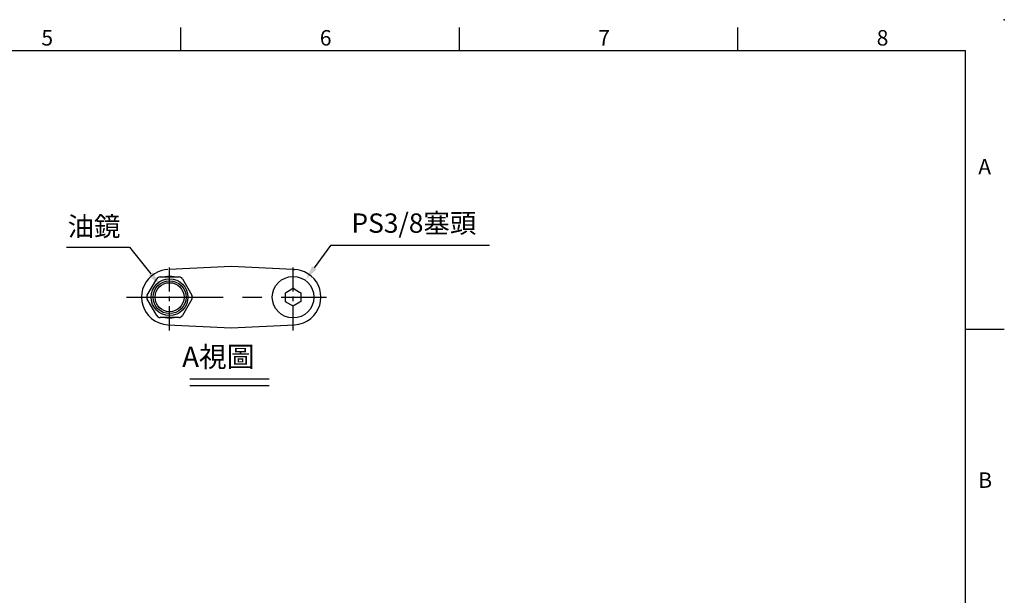
# Model space of a CAD drawing. Units: millimetres. Extents: x -28 to 1226, y -16 to 784.
# Drawn here: x 611 to 1120, y 486 to 784 of the extents above; entities that cross this region are included whole.
import ezdxf
from ezdxf.enums import TextEntityAlignment as Align

# ---------------------------------------------------------------- set-up
doc = ezdxf.new("R2010")
doc.units = ezdxf.units.MM
doc.header["$LTSCALE"] = 20
doc.linetypes.add('CENTER', pattern=[2, 1.25, -0.25, 0.25, -0.25])
for name, color, linetype in [('CEN', 2, 'CENTER'), ('DIM', 3, 'Continuous'), ('MAIN', 7, 'Continuous'), ('TXT', 4, 'Continuous')]:
    doc.layers.add(name, color=color, linetype=linetype)
doc.styles.add('ATTDEF', font='txt')
doc.styles.get("Standard").update_dxf_attribs({"font": 'simplex.shx'})
doc.dimstyles.new('C', dxfattribs={"dimscale": 4, "dimtxt": 2.5, "dimasz": 2, "dimexe": 1, "dimexo": 1, "dimgap": 1, "dimtad": 1, "dimtoh": 1, "dimdec": 4, "dimdsep": 46, "dimtxsty": 'Standard', "dimcen": 0, "dimclrd": 256, "dimclre": 256, "dimclrt": 256, "dimadec": 0, "dimazin": 0, "dimtfac": 0.6, "dimtdec": 4, "dimtofl": 0, "dimtmove": 0, "dimatfit": 3, "dimfxl": 0, "dimtolj": 1, "dimarcsym": 0})

# ---------------------------------------------------------------- blocks, each defined once
blk = doc.blocks.new('GJA420')
at = {"color": 0}
for p, q in [((173.5, 195), (173.5, 192)), ((209.5, 195), (209.5, 192)), ((245.5, 195), (245.5, 192)), ((0, 192), (275, 192)), ((275, 0), (275, 192)), ((275, 156), (280, 156))]:
    blk.add_line(p, q, dxfattribs=at)
blk.add_point((280, 196), dxfattribs=at)
blk.add_point((280, 196), dxfattribs=at)
for s, p in [('5', (155.5, 192.66)), ('6', (191.5, 192.66)), ('7', (227.5, 192.66)), ('8', (263.5, 192.66)), ('A', (276.63, 176)), ('B', (276.63, 135.5))]:
    blk.add_text(s, height=2, dxfattribs=at).set_placement(p)
at = {"color": 4, "style": 'ATTDEF'}
blk.add_attdef('料號', text='', height=2.5, dxfattribs=at).set_placement((120.5, 3), align=Align.MIDDLE_LEFT)
for tag, p in [('比例', (200.5, 3)), ('版本', (236.5, 3))]:
    blk.add_attdef(tag, text='', height=2.5, dxfattribs=at).set_placement(p, align=Align.MIDDLE_CENTER)
blk = doc.blocks.new('*D60')
at = {"layer": 'Defpoints', "color": 0}
for p in [(758.49, 649.27), (745.9, 631.84)]:
    blk.add_point(p, dxfattribs=at)
at = {"layer": 'DIM', "lineweight": -2}
for p, q in [((771.45, 667.23), (763.17, 655.76)), ((853.79, 667.23), (771.45, 667.23))]:
    blk.add_line(p, q, dxfattribs=at)
at = {"layer": 'DIM'}
blk.add_solid([(762.09, 656.54), (764.25, 654.98), (758.49, 649.27)], dxfattribs=at)
at = {"layer": 'DIM', "insert": (814.62, 678.85), "char_height": 10, "attachment_point": 5}
blk.add_mtext('\\A1;PS3/8{\\fPMingLiU|b0|i0|c136|p18;塞頭}', dxfattribs=at)
blk = doc.blocks.new('*D61')
at = {"layer": 'Defpoints', "color": 0}
for p in [(683.6, 646.4), (693.01, 634.72)]:
    blk.add_point(p, dxfattribs=at)
at = {"layer": 'DIM', "lineweight": -2}
for p, q in [((634.97, 666.37), (667.51, 666.37)), ((667.51, 666.37), (678.59, 652.63))]:
    blk.add_line(p, q, dxfattribs=at)
at = {"layer": 'DIM'}
blk.add_solid([(679.62, 653.46), (677.55, 651.79), (683.6, 646.4)], dxfattribs=at)
at = {"layer": 'DIM', "insert": (649.24, 677.15), "char_height": 10, "attachment_point": 5}
blk.add_mtext('\\A1;{\\fPMingLiU|b0|i0|c136|p18;油鏡}', dxfattribs=at)

msp = doc.modelspace()

# ---------------------------------------------------------------- linework, layer by layer
at = {"layer": 'CEN', "ltscale": 0.5}
for p, q in [((688.30965, 623.41673), (688.30965, 657.49724)), ((752.30965, 623.41673), (752.30965, 657.49724))]:
    msp.add_line(p, q, dxfattribs=at)
at = {"layer": 'CEN', "ltscale": 2}
msp.add_line((666.10282, 640.55755), (769.3935, 640.55755), dxfattribs=at)
at = {"layer": 'MAIN'}
for p, q in [((720.19382, 656.36468), (688.16987, 654.83341)), ((752.21778, 654.83341), (720.19382, 656.36468)), ((676.76265, 641.55755), (681.67013, 650.05755)), ((683.40218, 651.05755), (693.21713, 651.05755)), ((694.94918, 650.05755), (699.85666, 641.55755)), ((748.17926, 642.84154), (748.76676, 643.18572)), ((748.18358, 642.16066), (748.17926, 642.84154)), ((748.20423, 638.90371), (748.18358, 642.16066)), ((748.76676, 643.18572), (751.57704, 644.83208)), ((752.22311, 645.17626), (751.63129, 644.83956)), ((752.75635, 644.83956), (755.58729, 643.22896)), ((756.18342, 642.21139), (756.20407, 638.95443)), ((681.67013, 631.05755), (676.76265, 639.55755)), ((699.85666, 639.55755), (694.94918, 631.05755)), ((751.63129, 636.27554), (748.80036, 637.88613)), ((755.62089, 637.92938), (752.8106, 636.28301)), ((756.20838, 638.27355), (755.62089, 637.92938)), ((756.20407, 638.95443), (756.20838, 638.27355)), ((752.22311, 635.93884), (751.63129, 636.27554)), ((680.67201, 628.39013), (682.86835, 627.30099)), ((693.21713, 630.05755), (683.40218, 630.05755)), ((757.51929, 627.30099), (759.71563, 628.39013)), ((687.44747, 626.31622), (720.19382, 624.75041)), ((720.19382, 624.75041), (752.94018, 626.31622))]:
    msp.add_line(p, q, dxfattribs=at)
at = {"layer": 'MAIN', "flags": 128}
for points in [[(687.44737, 654.80064), (685.87523, 654.66157), (684.34636, 654.38111)], [(756.04128, 654.38111), (754.56994, 654.65363), (752.94027, 654.80064)], [(752.8106, 644.83208), (752.74788, 644.86882), (752.22311, 645.17626)], [(755.58729, 643.22896), (755.65047, 643.19302), (756.1791, 642.89226)], [(756.1791, 642.89226), (756.18052, 642.6677), (756.18342, 642.21139)], [(748.20855, 638.22283), (748.20712, 638.44739), (748.20423, 638.90371)], [(748.80036, 637.88613), (748.73718, 637.92208), (748.20855, 638.22283)], [(752.8106, 636.28301), (752.74788, 636.24627), (752.22311, 635.93884)], [(682.86835, 627.30099), (685.08595, 626.62603), (687.44747, 626.31622)], [(752.94018, 626.31622), (755.23888, 626.61253), (757.51929, 627.30099)]]:
    msp.add_lwpolyline(points, dxfattribs=at)
at = {"layer": 'MAIN'}
for centre, radius in [((688.30965, 640.55755), 9.5), ((688.30965, 640.55755), 8.5), ((688.30965, 640.55755), 7.5), ((752.19382, 640.55755), 10.75)]:
    msp.add_circle(centre, radius, dxfattribs=at)
for centre, radius, start, end in [((688.07839, 640.5983), 14.27914, 105.1508991, 238.7559092), ((752.30965, 640.59836), 14.27898, 301.2426063, 74.8505854), ((683.40218, 649.05755), 2, 90, 150), ((688.30965, 640.55755), 10.75, 77.6192011, 102.3807989), ((693.21713, 649.05755), 2, 30, 90), ((678.4947, 640.55755), 2, 150, 210), ((698.12461, 640.55755), 2, 330, 30), ((683.40218, 632.05755), 2, 210, 270), ((688.30965, 640.55755), 10.75, 257.6192011, 282.3807989), ((693.21713, 632.05755), 2, 270, 330)]:
    msp.add_arc(centre, radius, start, end, dxfattribs=at)
msp.add_ellipse((751.53741, 656.00642), major_axis=(-12.99986, 0.68655), ratio=0.087366918, start_param=1.627770194, end_param=1.683533103, dxfattribs=at)
at = {"layer": 'TXT'}
for p, q in [((698.72715, 598.32117), (739.79465, 598.32117)), ((698.72715, 594.82117), (739.79465, 594.82117))]:
    msp.add_line(p, q, dxfattribs=at)

# ---------------------------------------------------------------- block references
at = {"layer": 'DIM', "xscale": 4, "yscale": 4, "zscale": 4}
msp.add_blockref('GJA420', (0, 0), dxfattribs=at)

# ---------------------------------------------------------------- texts
at = {"layer": 'TXT', "insert": (692.04638, 614.99087), "char_height": 10.5, "width": 54.7012432, "attachment_point": 1}
msp.add_mtext('{\\W0.865275; }A{\\fPMingLiU|b0|i0|c136|p18;視圖}', dxfattribs=at)

# ---------------------------------------------------------------- dimensions: what is measured, and where the dimension line sits
at = {"layer": 'DIM'}
for p1, p2, text, picture, middle in [((693.01491, 634.71712), (683.6044, 646.39797), '{\\fPMingLiU|b0|i0|c136|p18;油鏡}', '*D61', (649.2388, 666.37271)), ((745.90044, 631.84228), (758.4872, 649.27281), 'PS3/8{\\fPMingLiU|b0|i0|c136|p18;塞頭}', '*D60', (814.62235, 667.23054))]:
    dim = msp.add_diameter_dim_2p(p1=p1, p2=p2, text=text, dimstyle='C', dxfattribs=at)
    dim.commit()
    dim.dimension.update_dxf_attribs({"geometry": picture, "text_midpoint": middle, "dimtype": 163})

doc.saveas('drawing.dxf')
